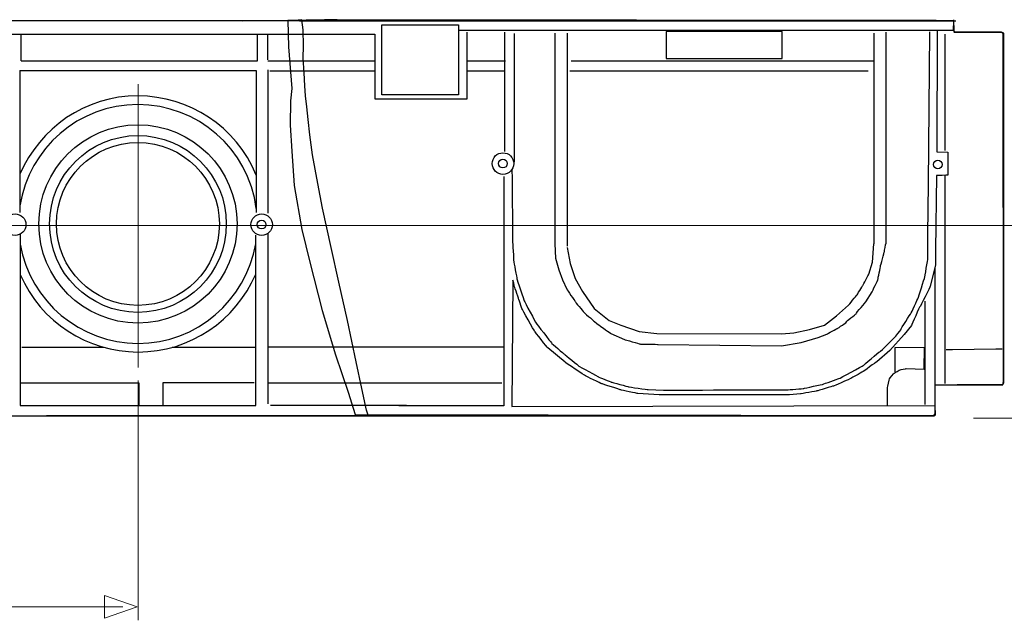
# Model space of a CAD drawing. Units: millimetres. Extents: x -51 to 51, y -40 to 40.
# Drawn here: x -21 to 17, y -14 to 9 of the extents above; entities that cross this region are included whole.
import ezdxf
from ezdxf.lldxf.tags import DXFTag

# ---------------------------------------------------------------- set-up
doc = ezdxf.new("R2010")
doc.units = ezdxf.units.MM
doc.header["$MEASUREMENT"] = 0
doc.layers.add('ROUND', color=7, linetype='Continuous')
tags = doc.linetypes.add('New Line1', pattern=[1.2, 0.5, -0.3, 0.1, -0.3]).pattern_tags.tags
tags[10:11] = [DXFTag(74, 4), DXFTag(75, 0), DXFTag(340, '0'), DXFTag(46, 1.0), DXFTag(50, 0.0), DXFTag(44, 0.0), DXFTag(45, 0.0)]
tags[8:9] = [DXFTag(74, 4), DXFTag(75, 0), DXFTag(340, '0'), DXFTag(46, 1.0), DXFTag(50, 0.0), DXFTag(44, 0.0), DXFTag(45, 0.0)]
tags[6:7] = [DXFTag(74, 4), DXFTag(75, 0), DXFTag(340, '0'), DXFTag(46, 1.0), DXFTag(50, 0.0), DXFTag(44, 0.0), DXFTag(45, 0.0)]
tags[4:5] = [DXFTag(74, 4), DXFTag(75, 0), DXFTag(340, '0'), DXFTag(46, 1.0), DXFTag(50, 0.0), DXFTag(44, 0.0), DXFTag(45, 0.0)]
tags = doc.linetypes.add('New Line3', pattern=[1.2, 0.5, -0.3, 0.1, -0.3]).pattern_tags.tags
tags[10:11] = [DXFTag(74, 4), DXFTag(75, 0), DXFTag(340, '0'), DXFTag(46, 1.0), DXFTag(50, 0.0), DXFTag(44, 0.0), DXFTag(45, 0.0)]
tags[8:9] = [DXFTag(74, 4), DXFTag(75, 0), DXFTag(340, '0'), DXFTag(46, 1.0), DXFTag(50, 0.0), DXFTag(44, 0.0), DXFTag(45, 0.0)]
tags[6:7] = [DXFTag(74, 4), DXFTag(75, 0), DXFTag(340, '0'), DXFTag(46, 1.0), DXFTag(50, 0.0), DXFTag(44, 0.0), DXFTag(45, 0.0)]
tags[4:5] = [DXFTag(74, 4), DXFTag(75, 0), DXFTag(340, '0'), DXFTag(46, 1.0), DXFTag(50, 0.0), DXFTag(44, 0.0), DXFTag(45, 0.0)]

msp = doc.modelspace()

# ---------------------------------------------------------------- linework, layer by layer
at = {"layer": 'ROUND', "color": 251}
for points, knots in [([(-47.5768, 9.3621), (-47.5768, 9.3621), (-35.8747, 9.3952), (-35.8747, 9.3952), (-35.8747, 9.3952), (-35.8747, 9.3952), (-12.7439, 9.3731), (-12.7439, 9.3731), (-12.7439, 9.3731), (-12.7439, 9.3731), (-11.6417, 9.3882), (-11.6417, 9.3882), (-11.6417, 9.3882), (-11.6417, 9.3882), (-10.8584, 9.3867), (-10.8584, 9.3867), (-10.8584, 9.3867), (-10.8584, 9.3867), (-10.4339, 9.4295), (-10.4339, 9.4295), (-10.4339, 9.4295), (-10.4339, 9.4295), (-10.3795, 9.0403), (-10.3795, 9.0403), (-10.3795, 9.0403), (-10.3795, 9.0403), (-10.3604, 8.4122), (-10.3604, 8.4122), (-10.3604, 8.4122), (-10.3604, 8.4122), (-10.3775, 7.9259), (-10.3775, 7.9259), (-10.3775, 7.9259), (-10.3775, 7.9259), (-10.3409, 7.3597), (-10.3409, 7.3597), (-10.3409, 7.3597), (-10.3409, 7.3597), (-10.3132, 6.8523), (-10.3132, 6.8523), (-10.3132, 6.8523), (-10.3132, 6.8523), (-10.286, 6.461), (-10.286, 6.461), (-10.286, 6.461), (-10.286, 6.461), (-10.2353, 6.0329), (-10.2353, 6.0329), (-10.2353, 6.0329), (-10.2353, 6.0329), (-10.1863, 5.5388), (-10.1863, 5.5388), (-10.1863, 5.5388), (-10.1863, 5.5388), (-10.1093, 4.9281), (-10.1093, 4.9281), (-10.1093, 4.9281), (-10.1093, 4.9281), (-10.0045, 4.1506), (-10.0045, 4.1506), (-10.0045, 4.1506), (-10.0045, 4.1506), (-9.8011, 3.035), (-9.8011, 3.035), (-9.8011, 3.035), (-9.8011, 3.035), (-9.6213, 2.0687), (-9.6213, 2.0687), (-9.6213, 2.0687), (-9.6213, 2.0687), (-9.2811, 0.5281), (-9.2811, 0.5281), (-9.2811, 0.5281), (-9.2811, 0.5281), (-8.977, -0.8224), (-8.977, -0.8224), (-8.977, -0.8224), (-8.977, -0.8224), (-8.6433, -2.3212), (-8.6433, -2.3212), (-8.6433, -2.3212), (-8.6433, -2.3212), (-8.2995, -3.9364), (-8.2995, -3.9364), (-8.2995, -3.9364), (-8.2995, -3.9364), (-8.0817, -4.9822), (-8.0817, -4.9822), (-8.0817, -4.9822), (-8.0817, -4.9822), (-7.9059, -5.825), (-7.9059, -5.825), (-7.9059, -5.825), (-7.9059, -5.825), (-7.8306, -6.0187), (-7.8306, -6.0187), (-7.8306, -6.0187), (-7.8306, -6.0187), (-45.5566, -6.0674), (-45.5566, -6.0674), (-45.5566, -6.0674), (-45.5566, -6.0674), (-45.6265, -5.9436), (-45.6265, -5.9436), (-45.6265, -5.9436), (-45.6265, -5.9436), (-45.6484, -3.3766), (-45.6484, -3.3766), (-45.6484, -3.3766), (-45.6484, -3.3766), (-46.0574, -3.3712), (-46.0574, -3.3712), (-46.0574, -3.3712), (-46.0574, -3.3712), (-46.0628, -3.6833), (-46.0628, -3.6833), (-46.0628, -3.6833), (-46.0628, -3.6833), (-46.2297, -3.6995), (-46.2297, -3.6995), (-46.2297, -3.6995), (-46.2297, -3.6995), (-46.2565, -3.4089), (-46.2565, -3.4089), (-46.2565, -3.4089), (-46.2565, -3.4089), (-46.4342, -3.3927), (-46.4342, -3.3927), (-46.4342, -3.3927), (-46.4342, -3.3927), (-46.4503, -3.6941), (-46.4503, -3.6941), (-46.4503, -3.6941), (-46.4503, -3.6941), (-47.1876, -3.6941), (-47.1876, -3.6941), (-47.1876, -3.6941), (-47.1876, -3.6941), (-47.2145, -4.3937), (-47.2145, -4.3937), (-47.2145, -4.3937), (-47.2145, -4.3937), (-47.5805, -4.3937), (-47.5805, -4.3937), (-47.5805, -4.3937), (-47.5805, -4.3937), (-47.5768, 9.3621), (-47.5768, 9.3621)], [0, 0, 0, 0, 0.0263158, 0.0263158, 0.0263158, 0.0263158, 0.0526316, 0.0526316, 0.0526316, 0.0526316, 0.0789474, 0.0789474, 0.0789474, 0.0789474, 0.1052632, 0.1052632, 0.1052632, 0.1052632, 0.1315789, 0.1315789, 0.1315789, 0.1315789, 0.1578947, 0.1578947, 0.1578947, 0.1578947, 0.1842105, 0.1842105, 0.1842105, 0.1842105, 0.2105263, 0.2105263, 0.2105263, 0.2105263, 0.2368421, 0.2368421, 0.2368421, 0.2368421, 0.2631579, 0.2631579, 0.2631579, 0.2631579, 0.2894737, 0.2894737, 0.2894737, 0.2894737, 0.3157895, 0.3157895, 0.3157895, 0.3157895, 0.3421053, 0.3421053, 0.3421053, 0.3421053, 0.3684211, 0.3684211, 0.3684211, 0.3684211, 0.3947368, 0.3947368, 0.3947368, 0.3947368, 0.4210526, 0.4210526, 0.4210526, 0.4210526, 0.4473684, 0.4473684, 0.4473684, 0.4473684, 0.4736842, 0.4736842, 0.4736842, 0.4736842, 0.5, 0.5, 0.5, 0.5, 0.5263158, 0.5263158, 0.5263158, 0.5263158, 0.5526316, 0.5526316, 0.5526316, 0.5526316, 0.5789474, 0.5789474, 0.5789474, 0.5789474, 0.6052632, 0.6052632, 0.6052632, 0.6052632, 0.6315789, 0.6315789, 0.6315789, 0.6315789, 0.6578947, 0.6578947, 0.6578947, 0.6578947, 0.6842105, 0.6842105, 0.6842105, 0.6842105, 0.7105263, 0.7105263, 0.7105263, 0.7105263, 0.7368421, 0.7368421, 0.7368421, 0.7368421, 0.7631579, 0.7631579, 0.7631579, 0.7631579, 0.7894737, 0.7894737, 0.7894737, 0.7894737, 0.8157895, 0.8157895, 0.8157895, 0.8157895, 0.8421053, 0.8421053, 0.8421053, 0.8421053, 0.8684211, 0.8684211, 0.8684211, 0.8684211, 0.8947368, 0.8947368, 0.8947368, 0.8947368, 0.9210526, 0.9210526, 0.9210526, 0.9210526, 0.9473684, 0.9473684, 0.9473684, 0.9473684, 1, 1, 1, 1]), ([(-9.0492, 9.4331), (-9.0492, 9.4331), (14.3749, 9.4007), (14.3749, 9.4007), (14.3749, 9.4007), (14.3749, 9.4007), (15.0544, 9.3897), (15.0544, 9.3897), (15.0544, 9.3897), (15.0544, 9.3897), (15.0516, 9.0242), (15.0516, 9.0242), (15.0516, 9.0242), (15.0516, 9.0242), (15.096, 8.9421), (15.096, 8.9421), (15.096, 8.9421), (15.096, 8.9421), (16.9175, 8.9446), (16.9175, 8.9446), (16.9175, 8.9446), (16.9175, 8.9446), (16.9901, 8.8747), (16.9901, 8.8747), (16.9901, 8.8747), (16.9901, 8.8747), (17.0061, -4.7061), (17.0061, -4.7061), (17.0061, -4.7061), (17.0061, -4.7061), (16.9792, -4.8353), (16.9792, -4.8353), (16.9792, -4.8353), (16.9792, -4.8353), (14.3314, -4.8461), (14.3314, -4.8461), (14.3314, -4.8461), (14.3314, -4.8461), (14.3367, -5.9709), (14.3367, -5.9709), (14.3367, -5.9709), (14.3367, -5.9709), (14.2721, -6.0383), (14.2721, -6.0383), (14.2721, -6.0383), (14.2721, -6.0383), (-8.3424, -6.0022), (-8.3424, -6.0022), (-8.3424, -6.0022), (-8.3424, -6.0022), (-8.6123, -5.1262), (-8.6123, -5.1262), (-8.6123, -5.1262), (-8.6123, -5.1262), (-9.113, -3.6675), (-9.113, -3.6675), (-9.113, -3.6675), (-9.113, -3.6675), (-9.6331, -1.9321), (-9.6331, -1.9321), (-9.6331, -1.9321), (-9.6331, -1.9321), (-10.1206, -0.0369), (-10.1206, -0.0369), (-10.1206, -0.0369), (-10.1206, -0.0369), (-10.4261, 1.2364), (-10.4261, 1.2364), (-10.4261, 1.2364), (-10.4261, 1.2364), (-10.7208, 2.9598), (-10.7208, 2.9598), (-10.7208, 2.9598), (-10.7208, 2.9598), (-10.8226, 4.2985), (-10.8226, 4.2985), (-10.8226, 4.2985), (-10.8226, 4.2985), (-10.8888, 5.3056), (-10.8888, 5.3056), (-10.8888, 5.3056), (-10.8888, 5.3056), (-10.8672, 6.2663), (-10.8672, 6.2663), (-10.8672, 6.2663), (-10.8672, 6.2663), (-10.8155, 6.743), (-10.8155, 6.743), (-10.8155, 6.743), (-10.8155, 6.743), (-10.9505, 8.3747), (-10.9505, 8.3747), (-10.9505, 8.3747), (-10.9505, 8.3747), (-10.9793, 9.403), (-10.9793, 9.403), (-10.9793, 9.403), (-10.9793, 9.403), (-9.5393, 9.4286), (-9.5393, 9.4286), (-9.5393, 9.4286), (-9.5393, 9.4286), (-9.0492, 9.4331), (-9.0492, 9.4331)], [0, 0, 0, 0, 0.037037, 0.037037, 0.037037, 0.037037, 0.0740741, 0.0740741, 0.0740741, 0.0740741, 0.1111111, 0.1111111, 0.1111111, 0.1111111, 0.1481481, 0.1481481, 0.1481481, 0.1481481, 0.1851852, 0.1851852, 0.1851852, 0.1851852, 0.2222222, 0.2222222, 0.2222222, 0.2222222, 0.2592593, 0.2592593, 0.2592593, 0.2592593, 0.2962963, 0.2962963, 0.2962963, 0.2962963, 0.3333333, 0.3333333, 0.3333333, 0.3333333, 0.3703704, 0.3703704, 0.3703704, 0.3703704, 0.4074074, 0.4074074, 0.4074074, 0.4074074, 0.4444444, 0.4444444, 0.4444444, 0.4444444, 0.4814815, 0.4814815, 0.4814815, 0.4814815, 0.5185185, 0.5185185, 0.5185185, 0.5185185, 0.5555556, 0.5555556, 0.5555556, 0.5555556, 0.5925926, 0.5925926, 0.5925926, 0.5925926, 0.6296296, 0.6296296, 0.6296296, 0.6296296, 0.6666667, 0.6666667, 0.6666667, 0.6666667, 0.7037037, 0.7037037, 0.7037037, 0.7037037, 0.7407407, 0.7407407, 0.7407407, 0.7407407, 0.7777778, 0.7777778, 0.7777778, 0.7777778, 0.8148148, 0.8148148, 0.8148148, 0.8148148, 0.8518519, 0.8518519, 0.8518519, 0.8518519, 0.8888889, 0.8888889, 0.8888889, 0.8888889, 0.9259259, 0.9259259, 0.9259259, 0.9259259, 1, 1, 1, 1])]:
    msp.add_open_spline(points, degree=3, knots=knots, dxfattribs=at)
at = {"layer": 'ROUND', "color": 250, "lineweight": 30}
for points in [[(-10.4347, 9.3908), (-10.4347, 9.3908), (-47.5323, 9.3908), (-47.5323, 9.3908)], [(15.1413, 9.3798), (15.1413, 9.3798), (-10.5251, 9.3798), (-10.5251, 9.3798)], [(-25.0876, 8.8733), (-25.0876, 8.8733), (-7.5733, 8.8733), (-7.5733, 8.8733)], [(-21.3939, 7.8242), (-21.3939, 7.8242), (-21.3939, 8.8544), (-21.3939, 8.8544)], [(-12.1619, 7.8242), (-12.1619, 7.8242), (-12.1619, 8.854), (-12.1619, 8.854)], [(-11.7586, 7.8636), (-11.7586, 7.8636), (-11.7586, 8.8733), (-11.7586, 8.8733)], [(-7.5741, 8.8634), (-7.5741, 8.8634), (-7.5741, 6.3381), (-7.5741, 6.3381)], [(-4.2644, 9.0195), (-4.2644, 9.0195), (15.0596, 9.0195), (15.0596, 9.0195)], [(-3.9685, 6.3381), (-3.9685, 6.3381), (-3.9685, 8.9487), (-3.9685, 8.9487)], [(-2.4986, 8.9456), (-2.4986, 8.9456), (-2.4986, 4.2807), (-2.4986, 4.2807)], [(-2.1326, 8.8889), (-2.1326, 8.8889), (-2.1326, 3.8665), (-2.1326, 3.8665)], [(-0.5356, 8.9125), (-0.5356, 8.9125), (-0.5356, 0.6796), (-0.5356, 0.6796)], [(-0.055, 8.9083), (-0.055, 8.9083), (-0.055, 0.5774), (-0.055, 0.5774)], [(11.9265, 8.91), (11.9265, 8.91), (11.9265, 0.6787), (11.9265, 0.6787)], [(12.3983, 8.946), (12.3983, 8.946), (12.3983, 0.6796), (12.3983, 0.6796)], [(14.7094, 8.874), (14.7094, 8.874), (14.7094, 4.3164), (14.7094, 4.3164)], [(16.9771, 8.933), (16.9771, 8.933), (16.9707, 8.9356), (16.9707, 8.9356)], [(16.9938, 8.921), (16.9938, 8.921), (16.9887, 8.9256), (16.9887, 8.9256)], [(-21.3939, 7.8242), (-21.3939, 7.8242), (-12.1619, 7.8242), (-12.1619, 7.8242)], [(-11.7571, 7.8225), (-11.7571, 7.8225), (-7.5852, 7.8225), (-7.5852, 7.8225)], [(-3.9441, 7.8212), (-3.9441, 7.8212), (-2.4663, 7.8212), (-2.4663, 7.8212)], [(0.1032, 7.8212), (0.1032, 7.8212), (11.9352, 7.8212), (11.9352, 7.8212)], [(-21.4471, 7.4482), (-21.4471, 7.4482), (-12.207, 7.4482), (-12.207, 7.4482)], [(-21.4471, 7.4482), (-21.4471, 7.4482), (-21.4471, 1.9023), (-21.4471, 1.9023)], [(-12.207, 7.4482), (-12.207, 7.4482), (-12.207, 1.9023), (-12.207, 1.9023)], [(-11.7589, 7.4793), (-11.7589, 7.4793), (-11.7589, 1.8751), (-11.7589, 1.8751)], [(-11.6828, 7.4349), (-11.6828, 7.4349), (-7.5754, 7.4349), (-7.5754, 7.4349)], [(-3.9508, 7.4392), (-3.9508, 7.4392), (-2.4935, 7.4392), (-2.4935, 7.4392)], [(0.0489, 7.4392), (0.0489, 7.4392), (11.7172, 7.4392), (11.7172, 7.4392)], [(-7.5741, 6.3381), (-7.5741, 6.3381), (-3.9685, 6.3381), (-3.9685, 6.3381)], [(-2.528, 3.3093), (-2.528, 3.3093), (-2.528, -5.6517), (-2.528, -5.6517)], [(14.7094, 3.3399), (14.7094, 3.3399), (14.7094, -4.791), (14.7094, -4.791)], [(-21.4345, 1.0642), (-21.4345, 1.0642), (-21.4345, -5.6507), (-21.4345, -5.6507)], [(-12.2321, -5.6507), (-12.2321, -5.6507), (-12.2321, 1.016), (-12.2321, 1.016)], [(-11.7604, 1.0685), (-11.7604, 1.0685), (-11.7604, -5.5762), (-11.7604, -5.5762)], [(14.3125, -0.2453), (14.3125, -0.2453), (14.3125, -5.6458), (14.3125, -5.6458)], [(-1.8276, -1.8529), (-1.8276, -1.8529), (-1.9313, -1.5308), (-1.9313, -1.5308)], [(11.6264, -1.5892), (11.6264, -1.5892), (11.8672, -1.2024), (11.8672, -1.2024)], [(13.9216, -1.571), (13.9216, -1.571), (13.9216, -5.6082), (13.9216, -5.6082)], [(1.6569, -2.8269), (1.6569, -2.8269), (2.1907, -3.0666), (2.1907, -3.0666)], [(-21.3735, -3.3704), (-21.3735, -3.3704), (-18.1786, -3.3704), (-18.1786, -3.3704)], [(-15.49, -3.3704), (-15.49, -3.3704), (-12.2321, -3.3704), (-12.2321, -3.3704)], [(-11.7603, -3.3497), (-11.7603, -3.3497), (-2.5462, -3.3497), (-2.5462, -3.3497)], [(-0.137, -3.956), (-0.137, -3.956), (-0.8155, -3.3969), (-0.8155, -3.3969)], [(-21.3989, -4.7556), (-21.3989, -4.7556), (-16.8041, -4.7556), (-16.8041, -4.7556)], [(-16.8041, -4.7556), (-16.8041, -4.7556), (-16.8041, -5.6507), (-16.8041, -5.6507)], [(-12.2939, -4.7592), (-12.2939, -4.7592), (-15.8548, -4.7592), (-15.8548, -4.7592)], [(-15.8548, -4.7592), (-15.8548, -4.7592), (-15.8548, -5.6517), (-15.8548, -5.6517)], [(-11.7604, -4.7613), (-11.7604, -4.7613), (-2.6124, -4.7613), (-2.6124, -4.7613)], [(12.4639, -5.6465), (12.4639, -5.6465), (12.4642, -4.9401), (12.4642, -4.9401)], [(14.3125, -4.8349), (14.9914, -4.8349), (16.0259, -4.8204), (16.7046, -4.8204)], [(16.7046, -4.8204), (16.7046, -4.8204), (16.9504, -4.8204), (16.9504, -4.8204)], [(3.1116, -5.0252), (3.1116, -5.0252), (3.7063, -5.0411), (3.7063, -5.0411)], [(-21.4345, -5.6507), (-21.4345, -5.6507), (-12.2321, -5.6507), (-12.2321, -5.6507)], [(-11.6545, -5.6271), (-11.6545, -5.6271), (-6.3332, -5.6271), (-6.3332, -5.6271)], [(-2.528, -5.6517), (-2.528, -5.6517), (-6.6336, -5.6517), (-6.6336, -5.6517)], [(14.3463, -6.0045), (14.3463, -6.0045), (14.334, -5.6437), (14.334, -5.6437)], [(-45.3206, -6.0467), (-45.3206, -6.0467), (-27.5008, -6.0467), (-6.482, -6.0467)], [(-6.5385, -6.0463), (10.4946, -6.0463), (14.0336, -6.0463), (14.0336, -6.0463)], [(14.0336, -6.0463), (14.0336, -6.0463), (14.2795, -6.0463), (14.2795, -6.0463)], [(14.288, -6.0463), (14.312, -6.045), (14.3347, -6.0326), (14.3443, -6.0096)], [(14.3463, -6.0045), (14.3432, -6.0124), (14.3393, -6.0188), (14.3341, -6.0254)], [(14.3477, -5.9995), (14.3477, -5.9995), (14.3492, -5.9897), (14.3492, -5.9897)]]:
    msp.add_open_spline(points, degree=3, dxfattribs=at)
for points, knots in [([(15.049, 9.4248), (15.049, 9.4248), (15.0506, 9.4226), (15.0506, 9.4226), (15.0506, 9.4226), (15.0506, 9.4226), (15.0514, 9.3828), (15.0514, 9.3828), (15.0514, 9.3828), (15.0514, 9.3828), (15.0588, 9.0428), (15.0588, 9.0428), (15.0588, 9.0428), (15.0588, 9.0428), (15.0596, 9.003), (15.0596, 9.003)], [0, 0, 0, 0, 0.2, 0.2, 0.2, 0.2, 0.4, 0.4, 0.4, 0.4, 0.6, 0.6, 0.6, 0.6, 1, 1, 1, 1]), ([(-7.3024, 9.2335), (-7.3024, 9.2335), (-7.3024, 6.5006), (-7.3024, 6.5006), (-7.3024, 6.5006), (-7.3024, 6.5006), (-4.2974, 6.5006), (-4.2974, 6.5006), (-4.2974, 6.5006), (-4.2974, 6.5006), (-4.2974, 9.2335), (-4.2974, 9.2335), (-4.2974, 9.2335), (-4.2974, 9.2335), (-7.3024, 9.2335), (-7.3024, 9.2335)], [0, 0, 0, 0, 0.2, 0.2, 0.2, 0.2, 0.4, 0.4, 0.4, 0.4, 0.6, 0.6, 0.6, 0.6, 1, 1, 1, 1]), ([(3.8156, 8.9775), (3.8156, 8.9775), (8.3466, 8.9775), (8.3466, 8.9775), (8.3466, 8.9775), (8.3466, 8.9775), (8.3466, 7.9191), (8.3466, 7.9191), (8.3466, 7.9191), (8.3466, 7.9191), (3.8156, 7.9191), (3.8156, 7.9191), (3.8156, 7.9191), (3.8156, 7.9191), (3.8156, 8.9775), (3.8156, 8.9775)], [0, 0, 0, 0, 0.2, 0.2, 0.2, 0.2, 0.4, 0.4, 0.4, 0.4, 0.6, 0.6, 0.6, 0.6, 1, 1, 1, 1]), ([(14.0447, 1.0354), (14.0447, 1.0354), (14.0652, 3.0024), (14.0652, 3.0024), (14.0652, 3.0024), (14.0652, 3.0024), (14.1197, 8.957), (14.1197, 8.957)], [0, 0, 0, 0, 0.3333333, 0.3333333, 0.3333333, 0.3333333, 1, 1, 1, 1]), ([(14.4053, 9.0195), (14.4053, 9.0195), (14.3967, 4.269), (14.3967, 4.269), (14.3967, 4.269), (14.3967, 4.269), (14.823, 4.2518), (14.823, 4.2518)], [0, 0, 0, 0, 0.3333333, 0.3333333, 0.3333333, 0.3333333, 1, 1, 1, 1]), ([(16.9504, 8.939), (16.9504, 8.939), (16.7046, 8.939), (16.7046, 8.939), (16.7046, 8.939), (16.7046, 8.939), (15.3057, 8.939), (15.3057, 8.939), (15.3057, 8.939), (15.3057, 8.939), (15.0598, 8.939), (15.0598, 8.939)], [0, 0, 0, 0, 0.25, 0.25, 0.25, 0.25, 0.5, 0.5, 0.5, 0.5, 1, 1, 1, 1]), ([(17.0118, 8.8776), (17.0118, 8.8822), (17.0113, 8.8868), (17.0103, 8.8912), (17.0103, 8.8912), (17.0046, 8.9189), (16.9784, 8.939), (16.9504, 8.939)], [0, 0, 0, 0, 0.3333333, 0.3333333, 0.3333333, 0.3333333, 1, 1, 1, 1]), ([(17.0118, -4.7589), (17.0118, -4.7589), (17.0118, -4.5131), (17.0118, -4.5131), (17.0118, -4.5131), (17.0118, -4.5131), (17.0118, 8.6317), (17.0118, 8.6317), (17.0118, 8.6317), (17.0118, 8.6317), (17.0118, 8.8776), (17.0118, 8.8776)], [0, 0, 0, 0, 0.25, 0.25, 0.25, 0.25, 0.5, 0.5, 0.5, 0.5, 1, 1, 1, 1]), ([(-12.2069, 3.3588), (-12.9982, 5.2784), (-14.8458, 6.4432), (-16.8345, 6.4565), (-16.8345, 6.4565), (-18.8972, 6.4565), (-20.6686, 5.2087), (-21.4473, 3.3942)], [0, 0, 0, 0, 0.3333333, 0.3333333, 0.3333333, 0.3333333, 1, 1, 1, 1]), ([(-12.207, 2.0591), (-12.5148, 4.4023), (-14.5108, 6.1099), (-16.8345, 6.1185), (-16.8345, 6.1185), (-19.1609, 6.1185), (-21.0897, 4.4164), (-21.4471, 2.163)], [0, 0, 0, 0, 0.3333333, 0.3333333, 0.3333333, 0.3333333, 1, 1, 1, 1]), ([(-12.9604, 1.4512), (-12.9604, 3.5908), (-14.6949, 5.3253), (-16.8345, 5.3253), (-16.8345, 5.3253), (-18.9741, 5.3253), (-20.7086, 3.5908), (-20.7086, 1.4512), (-20.7086, 1.4512), (-20.7086, -0.6884), (-18.9741, -2.4229), (-16.8345, -2.4229), (-16.8345, -2.4229), (-14.6949, -2.4229), (-12.9604, -0.6884), (-12.9604, 1.4512)], [0, 0, 0, 0, 0.2, 0.2, 0.2, 0.2, 0.4, 0.4, 0.4, 0.4, 0.6, 0.6, 0.6, 0.6, 1, 1, 1, 1]), ([(-13.3797, 1.4512), (-13.3797, 3.3592), (-14.9265, 4.9059), (-16.8345, 4.9059), (-16.8345, 4.9059), (-18.7425, 4.9059), (-20.2892, 3.3592), (-20.2892, 1.4512), (-20.2892, 1.4512), (-20.2892, -0.4567), (-18.7425, -2.0036), (-16.8345, -2.0036), (-16.8345, -2.0036), (-14.9265, -2.0036), (-13.3797, -0.4567), (-13.3797, 1.4512)], [0, 0, 0, 0, 0.2, 0.2, 0.2, 0.2, 0.4, 0.4, 0.4, 0.4, 0.6, 0.6, 0.6, 0.6, 1, 1, 1, 1]), ([(-13.6505, 1.4512), (-13.6505, 3.2096), (-15.076, 4.6353), (-16.8345, 4.6353), (-16.8345, 4.6353), (-18.5929, 4.6353), (-20.0185, 3.2096), (-20.0185, 1.4512), (-20.0185, 1.4512), (-20.0185, -0.3072), (-18.5929, -1.7328), (-16.8345, -1.7328), (-16.8345, -1.7328), (-15.076, -1.7328), (-13.6505, -0.3072), (-13.6505, 1.4512)], [0, 0, 0, 0, 0.2, 0.2, 0.2, 0.2, 0.4, 0.4, 0.4, 0.4, 0.6, 0.6, 0.6, 0.6, 1, 1, 1, 1]), ([(14.823, 4.2518), (14.823, 4.2518), (14.8212, 3.3606), (14.8191, 3.3606), (14.8191, 3.3606), (14.817, 3.3606), (14.3783, 3.3399), (14.3783, 3.3399)], [0, 0, 0, 0, 0.3333333, 0.3333333, 0.3333333, 0.3333333, 1, 1, 1, 1]), ([(-2.1424, 3.8085), (-2.1424, 4.0418), (-2.3315, 4.2309), (-2.5648, 4.2309), (-2.5648, 4.2309), (-2.798, 4.2309), (-2.9871, 4.0418), (-2.9871, 3.8085), (-2.9871, 3.8085), (-2.9871, 3.5752), (-2.798, 3.3862), (-2.5648, 3.3862), (-2.5648, 3.3862), (-2.3315, 3.3862), (-2.1424, 3.5752), (-2.1424, 3.8085)], [0, 0, 0, 0, 0.2, 0.2, 0.2, 0.2, 0.4, 0.4, 0.4, 0.4, 0.6, 0.6, 0.6, 0.6, 1, 1, 1, 1]), ([(-2.3956, 3.8085), (-2.3956, 3.9019), (-2.4714, 3.9775), (-2.5648, 3.9775), (-2.5648, 3.9775), (-2.6581, 3.9775), (-2.7338, 3.9019), (-2.7338, 3.8085), (-2.7338, 3.8085), (-2.7338, 3.7151), (-2.6581, 3.6395), (-2.5648, 3.6395), (-2.5648, 3.6395), (-2.4714, 3.6395), (-2.3956, 3.7151), (-2.3956, 3.8085)], [0, 0, 0, 0, 0.2, 0.2, 0.2, 0.2, 0.4, 0.4, 0.4, 0.4, 0.6, 0.6, 0.6, 0.6, 1, 1, 1, 1]), ([(14.5996, 3.7714), (14.5996, 3.8648), (14.5239, 3.9405), (14.4305, 3.9405), (14.4305, 3.9405), (14.3371, 3.9405), (14.2615, 3.8648), (14.2615, 3.7714), (14.2615, 3.7714), (14.2615, 3.6781), (14.3371, 3.6024), (14.4305, 3.6024), (14.4305, 3.6024), (14.5239, 3.6024), (14.5996, 3.6781), (14.5996, 3.7714)], [0, 0, 0, 0, 0.2, 0.2, 0.2, 0.2, 0.4, 0.4, 0.4, 0.4, 0.6, 0.6, 0.6, 0.6, 1, 1, 1, 1]), ([(-2.2133, 3.5743), (-2.2133, 3.6186), (-2.1886, 0.7739), (-2.1886, 0.7739), (-2.1886, 0.7739), (-2.1886, 0.7739), (-2.1457, -0.0076), (-2.1457, -0.0099), (-2.1457, -0.0099), (-2.1457, -0.0121), (-2.023, -0.6829), (-2.023, -0.6916), (-2.023, -0.6916), (-2.023, -0.7003), (-1.7339, -1.5482), (-1.7339, -1.556), (-1.7339, -1.556), (-1.7339, -1.5637), (-1.2702, -2.4278), (-1.2702, -2.4278), (-1.2702, -2.4278), (-1.2702, -2.4278), (-0.6737, -3.1872), (-0.6737, -3.1947), (-0.6737, -3.1947), (-0.6737, -3.2022), (-0.1637, -3.6447), (-0.1637, -3.6447), (-0.1637, -3.6447), (-0.1637, -3.6447), (0.4105, -4.1033), (0.3997, -4.1033), (0.3997, -4.1033), (0.3889, -4.1033), (1.1822, -4.5282), (1.1697, -4.5282), (1.1697, -4.5282), (1.1573, -4.5282), (1.6682, -4.7274), (1.6682, -4.7274), (1.6682, -4.7274), (1.6682, -4.7274), (2.3445, -4.9141), (2.3386, -4.9141), (2.3386, -4.9141), (2.3327, -4.9141), (3.1116, -5.0252), (3.1116, -5.0252)], [0, 0, 0, 0, 0.0769231, 0.0769231, 0.0769231, 0.0769231, 0.1538462, 0.1538462, 0.1538462, 0.1538462, 0.2307692, 0.2307692, 0.2307692, 0.2307692, 0.3076923, 0.3076923, 0.3076923, 0.3076923, 0.3846154, 0.3846154, 0.3846154, 0.3846154, 0.4615385, 0.4615385, 0.4615385, 0.4615385, 0.5384615, 0.5384615, 0.5384615, 0.5384615, 0.6153846, 0.6153846, 0.6153846, 0.6153846, 0.6923077, 0.6923077, 0.6923077, 0.6923077, 0.7692308, 0.7692308, 0.7692308, 0.7692308, 0.8461538, 0.8461538, 0.8461538, 0.8461538, 1, 1, 1, 1]), ([(14.3783, 3.3399), (14.3783, 3.3399), (14.3368, 0.4221), (14.3368, 0.4221), (14.3368, 0.4221), (14.3368, 0.4221), (14.3384, -0.1607), (14.3384, -0.1607), (14.3384, -0.1607), (14.3384, -0.1607), (14.1399, -0.9804), (14.1399, -0.9804)], [0, 0, 0, 0, 0.25, 0.25, 0.25, 0.25, 0.5, 0.5, 0.5, 0.5, 1, 1, 1, 1]), ([(-21.2128, 1.4234), (-21.2128, 1.6566), (-21.4019, 1.8457), (-21.6352, 1.8457), (-21.6352, 1.8457), (-21.8684, 1.8457), (-22.0575, 1.6566), (-22.0575, 1.4234), (-22.0575, 1.4234), (-22.0575, 1.1901), (-21.8684, 1.001), (-21.6352, 1.001), (-21.6352, 1.001), (-21.4019, 1.001), (-21.2128, 1.1901), (-21.2128, 1.4234)], [0, 0, 0, 0, 0.2, 0.2, 0.2, 0.2, 0.4, 0.4, 0.4, 0.4, 0.6, 0.6, 0.6, 0.6, 1, 1, 1, 1]), ([(-11.5759, 1.4234), (-11.5759, 1.6566), (-11.765, 1.8457), (-11.9983, 1.8457), (-11.9983, 1.8457), (-12.2316, 1.8457), (-12.4206, 1.6566), (-12.4206, 1.4234), (-12.4206, 1.4234), (-12.4206, 1.1901), (-12.2316, 1.001), (-11.9983, 1.001), (-11.9983, 1.001), (-11.765, 1.001), (-11.5759, 1.1901), (-11.5759, 1.4234)], [0, 0, 0, 0, 0.2, 0.2, 0.2, 0.2, 0.4, 0.4, 0.4, 0.4, 0.6, 0.6, 0.6, 0.6, 1, 1, 1, 1]), ([(-11.8292, 1.4234), (-11.8292, 1.5168), (-11.9049, 1.5924), (-11.9983, 1.5924), (-11.9983, 1.5924), (-12.0917, 1.5924), (-12.1673, 1.5168), (-12.1673, 1.4234), (-12.1673, 1.4234), (-12.1673, 1.33), (-12.0917, 1.2543), (-11.9983, 1.2543), (-11.9983, 1.2543), (-11.9049, 1.2543), (-11.8292, 1.33), (-11.8292, 1.4234)], [0, 0, 0, 0, 0.2, 0.2, 0.2, 0.2, 0.4, 0.4, 0.4, 0.4, 0.6, 0.6, 0.6, 0.6, 1, 1, 1, 1]), ([(3.7063, -5.0411), (3.7063, -5.0411), (8.5246, -5.0344), (8.5484, -5.0344), (8.5484, -5.0344), (8.5723, -5.0344), (9.1955, -4.9781), (9.1955, -4.9781), (9.1955, -4.9781), (9.1955, -4.9781), (9.9461, -4.8103), (9.9546, -4.8103), (9.9546, -4.8103), (9.9632, -4.8103), (10.5345, -4.5934), (10.563, -4.5934), (10.563, -4.5934), (10.5916, -4.5934), (11.5093, -4.0855), (11.5118, -4.0855), (11.5118, -4.0855), (11.5142, -4.0855), (12.1354, -3.543), (12.1647, -3.543), (12.1647, -3.543), (12.1941, -3.543), (12.7507, -2.9784), (12.7507, -2.9784), (12.7507, -2.9784), (12.7507, -2.9784), (12.9822, -2.6958), (12.9822, -2.6811), (12.9822, -2.6811), (12.9822, -2.6663), (13.3815, -2.0442), (13.3815, -2.049), (13.3815, -2.049), (13.3815, -2.0538), (13.664, -1.4497), (13.664, -1.4497), (13.664, -1.4497), (13.664, -1.4497), (13.9183, -0.6458), (13.9183, -0.6551), (13.9183, -0.6551), (13.9183, -0.6642), (14.0478, 0.1001), (14.0478, 0.0985), (14.0478, 0.0985), (14.0478, 0.097), (14.0447, 1.0354), (14.0447, 1.0354)], [0, 0, 0, 0, 0.0714286, 0.0714286, 0.0714286, 0.0714286, 0.1428571, 0.1428571, 0.1428571, 0.1428571, 0.2142857, 0.2142857, 0.2142857, 0.2142857, 0.2857143, 0.2857143, 0.2857143, 0.2857143, 0.3571429, 0.3571429, 0.3571429, 0.3571429, 0.4285714, 0.4285714, 0.4285714, 0.4285714, 0.5, 0.5, 0.5, 0.5, 0.5714286, 0.5714286, 0.5714286, 0.5714286, 0.6428571, 0.6428571, 0.6428571, 0.6428571, 0.7142857, 0.7142857, 0.7142857, 0.7142857, 0.7857143, 0.7857143, 0.7857143, 0.7857143, 0.8571429, 0.8571429, 0.8571429, 0.8571429, 1, 1, 1, 1]), ([(-21.4347, 0.6626), (-21.0462, -1.6033), (-19.0848, -3.2058), (-16.8345, -3.2161), (-16.8345, -3.2161), (-14.5306, -3.2161), (-12.6166, -1.5467), (-12.232, 0.6762)], [0, 0, 0, 0, 0.3333333, 0.3333333, 0.3333333, 0.3333333, 1, 1, 1, 1]), ([(-0.5356, 0.6796), (-0.5356, 0.6796), (-0.509, 0.1186), (-0.509, 0.1186), (-0.509, 0.1186), (-0.509, 0.1186), (-0.3847, -0.3457), (-0.3847, -0.3457), (-0.3847, -0.3457), (-0.3847, -0.3457), (-0.2438, -0.7271), (-0.2438, -0.7271), (-0.2438, -0.7271), (-0.2438, -0.7271), (-0.0655, -1.1042), (-0.0655, -1.1042)], [0, 0, 0, 0, 0.2, 0.2, 0.2, 0.2, 0.4, 0.4, 0.4, 0.4, 0.6, 0.6, 0.6, 0.6, 1, 1, 1, 1]), ([(-0.0589, 0.5255), (-0.0589, 0.5255), (0.0609, -0.0939), (0.0609, -0.0939), (0.0609, -0.0939), (0.0609, -0.0939), (0.252, -0.6759), (0.252, -0.6759), (0.252, -0.6759), (0.252, -0.6759), (0.5489, -1.1949), (0.5489, -1.1949), (0.5489, -1.1949), (0.5489, -1.1949), (1.0063, -1.8585), (1.0063, -1.8585), (1.0063, -1.8585), (1.0063, -1.8585), (1.5841, -2.3263), (1.5841, -2.3263), (1.5841, -2.3263), (1.5841, -2.3263), (2.0416, -2.5097), (2.0416, -2.5097), (2.0416, -2.5097), (2.0416, -2.5097), (2.7535, -2.749), (2.7535, -2.749), (2.7535, -2.749), (2.7535, -2.749), (3.4543, -2.8343), (3.4543, -2.8343), (3.4543, -2.8343), (3.4543, -2.8343), (8.3294, -2.8393), (8.3294, -2.8393), (8.3294, -2.8393), (8.3294, -2.8393), (8.8089, -2.8063), (8.8089, -2.8063), (8.8089, -2.8063), (8.8089, -2.8063), (9.4118, -2.6749), (9.4118, -2.6749), (9.4118, -2.6749), (9.4118, -2.6749), (10.005, -2.4994), (10.005, -2.4994), (10.005, -2.4994), (10.005, -2.4994), (10.4732, -2.1388), (10.4732, -2.1388), (10.4732, -2.1388), (10.4732, -2.1388), (10.9388, -1.7292), (10.9388, -1.7292)], [0, 0, 0, 0, 0.0666667, 0.0666667, 0.0666667, 0.0666667, 0.1333333, 0.1333333, 0.1333333, 0.1333333, 0.2, 0.2, 0.2, 0.2, 0.2666667, 0.2666667, 0.2666667, 0.2666667, 0.3333333, 0.3333333, 0.3333333, 0.3333333, 0.4, 0.4, 0.4, 0.4, 0.4666667, 0.4666667, 0.4666667, 0.4666667, 0.5333333, 0.5333333, 0.5333333, 0.5333333, 0.6, 0.6, 0.6, 0.6, 0.6666667, 0.6666667, 0.6666667, 0.6666667, 0.7333333, 0.7333333, 0.7333333, 0.7333333, 0.8, 0.8, 0.8, 0.8, 0.8666667, 0.8666667, 0.8666667, 0.8666667, 1, 1, 1, 1]), ([(11.7374, -0.5163), (11.7374, -0.5163), (11.8748, -0.0377), (11.8748, -0.0377), (11.8748, -0.0377), (11.8748, -0.0377), (11.9265, 0.6787), (11.9265, 0.6787)], [0, 0, 0, 0, 0.3333333, 0.3333333, 0.3333333, 0.3333333, 1, 1, 1, 1]), ([(11.8672, -1.2024), (11.8672, -1.2024), (12.0927, -0.7174), (12.0927, -0.7158), (12.0927, -0.7158), (12.0927, -0.7143), (12.1925, -0.2071), (12.1925, -0.1971), (12.1925, -0.1971), (12.1925, -0.1869), (12.3434, 0.3716), (12.3434, 0.3737), (12.3434, 0.3737), (12.3434, 0.3758), (12.3983, 0.6796), (12.3983, 0.6796)], [0, 0, 0, 0, 0.2, 0.2, 0.2, 0.2, 0.4, 0.4, 0.4, 0.4, 0.6, 0.6, 0.6, 0.6, 1, 1, 1, 1]), ([(-21.4347, -0.5214), (-20.6263, -2.4068), (-18.7971, -3.541), (-16.8345, -3.5542), (-16.8345, -3.5542), (-14.7809, -3.5542), (-13.0161, -2.3174), (-12.2319, -0.5159)], [0, 0, 0, 0, 0.3333333, 0.3333333, 0.3333333, 0.3333333, 1, 1, 1, 1]), ([(-2.1787, -0.7479), (-2.1787, -0.7479), (-2.2143, -5.6776), (-2.2143, -5.6776), (-2.2143, -5.6776), (-2.2143, -5.6776), (14.3125, -5.6458), (14.3125, -5.6458)], [0, 0, 0, 0, 0.3333333, 0.3333333, 0.3333333, 0.3333333, 1, 1, 1, 1]), ([(-1.9313, -1.5308), (-1.9313, -1.5308), (-2.1099, -1.0118), (-2.1099, -1.0004), (-2.1099, -1.0004), (-2.1099, -0.989), (-2.1787, -0.7479), (-2.1787, -0.7479)], [0, 0, 0, 0, 0.3333333, 0.3333333, 0.3333333, 0.3333333, 1, 1, 1, 1]), ([(10.9388, -1.7292), (10.9388, -1.7292), (11.2648, -1.326), (11.2648, -1.3332), (11.2648, -1.3332), (11.2648, -1.3404), (11.5015, -0.9635), (11.5015, -0.951), (11.5015, -0.951), (11.5015, -0.9385), (11.7374, -0.5163), (11.7374, -0.5163)], [0, 0, 0, 0, 0.25, 0.25, 0.25, 0.25, 0.5, 0.5, 0.5, 0.5, 1, 1, 1, 1]), ([(-0.0655, -1.1042), (-0.0655, -1.1042), (0.2517, -1.5741), (0.2517, -1.5769), (0.2517, -1.5769), (0.2517, -1.5797), (0.5782, -1.9819), (0.5782, -1.9854), (0.5782, -1.9854), (0.5782, -1.9889), (0.977, -2.3342), (0.9796, -2.3342), (0.9796, -2.3342), (0.9824, -2.3342), (1.2269, -2.5364), (1.2325, -2.5364), (1.2325, -2.5364), (1.2381, -2.5364), (1.6569, -2.8269), (1.6569, -2.8269)], [0, 0, 0, 0, 0.1666667, 0.1666667, 0.1666667, 0.1666667, 0.3333333, 0.3333333, 0.3333333, 0.3333333, 0.5, 0.5, 0.5, 0.5, 0.6666667, 0.6666667, 0.6666667, 0.6666667, 1, 1, 1, 1]), ([(14.1399, -0.9804), (14.1399, -0.9804), (13.7369, -1.8151), (13.7369, -1.7824), (13.7369, -1.7824), (13.7369, -1.7499), (13.404, -2.5129), (13.404, -2.5129)], [0, 0, 0, 0, 0.3333333, 0.3333333, 0.3333333, 0.3333333, 1, 1, 1, 1]), ([(-0.8155, -3.3969), (-0.8155, -3.3969), (-1.3281, -2.7393), (-1.3281, -2.7419), (-1.3281, -2.7419), (-1.3281, -2.7445), (-1.8276, -1.8529), (-1.8276, -1.8529)], [0, 0, 0, 0, 0.3333333, 0.3333333, 0.3333333, 0.3333333, 1, 1, 1, 1]), ([(10.0988, -2.8547), (10.0988, -2.8547), (10.5195, -2.6319), (10.5123, -2.6319), (10.5123, -2.6319), (10.5051, -2.6319), (10.9213, -2.3682), (10.8665, -2.3682), (10.8665, -2.3682), (10.8117, -2.3682), (11.2371, -2.0876), (11.2371, -2.0597), (11.2371, -2.0597), (11.2371, -2.0317), (11.6264, -1.5892), (11.6264, -1.5892)], [0, 0, 0, 0, 0.2, 0.2, 0.2, 0.2, 0.4, 0.4, 0.4, 0.4, 0.6, 0.6, 0.6, 0.6, 1, 1, 1, 1]), ([(13.404, -2.5129), (13.404, -2.5129), (13.1245, -2.8719), (13.1245, -2.8719), (13.1245, -2.8719), (13.1245, -2.8719), (12.5622, -3.4977), (12.5622, -3.4977), (12.5622, -3.4977), (12.5622, -3.4977), (12.0453, -3.9346), (12.0453, -3.9346)], [0, 0, 0, 0, 0.25, 0.25, 0.25, 0.25, 0.5, 0.5, 0.5, 0.5, 1, 1, 1, 1]), ([(2.1907, -3.0666), (2.1907, -3.0666), (2.7859, -3.2409), (2.782, -3.2409), (2.782, -3.2409), (2.7781, -3.2409), (3.5007, -3.2548), (3.5007, -3.2548)], [0, 0, 0, 0, 0.3333333, 0.3333333, 0.3333333, 0.3333333, 1, 1, 1, 1]), ([(3.5007, -3.2548), (3.5007, -3.2548), (8.3294, -3.3161), (8.3294, -3.3161), (8.3294, -3.3161), (8.3294, -3.3161), (9.0904, -3.1806), (9.0904, -3.1806), (9.0904, -3.1806), (9.0904, -3.1806), (9.7597, -2.9879), (9.7597, -2.9879), (9.7597, -2.9879), (9.7597, -2.9879), (10.0988, -2.8547), (10.0988, -2.8547)], [0, 0, 0, 0, 0.2, 0.2, 0.2, 0.2, 0.4, 0.4, 0.4, 0.4, 0.6, 0.6, 0.6, 0.6, 1, 1, 1, 1]), ([(13.2013, -4.2026), (13.2013, -4.2026), (13.8958, -4.2202), (13.8958, -4.2202), (13.8958, -4.2202), (13.8958, -4.2202), (13.9137, -3.3756), (13.9137, -3.3756), (13.9137, -3.3756), (13.9137, -3.3756), (12.7508, -3.3894), (12.7508, -3.3894), (12.7508, -3.3894), (12.7508, -3.3894), (12.7505, -4.3276), (12.7505, -4.3276)], [0, 0, 0, 0, 0.2, 0.2, 0.2, 0.2, 0.4, 0.4, 0.4, 0.4, 0.6, 0.6, 0.6, 0.6, 1, 1, 1, 1]), ([(14.7558, -3.4606), (14.7558, -3.4606), (15.0035, -3.4575), (15.0035, -3.4575), (15.0035, -3.4575), (15.0035, -3.4575), (16.7046, -3.4357), (16.7046, -3.4357), (16.7046, -3.4357), (16.7046, -3.4357), (16.9504, -3.4325), (16.9504, -3.4325)], [0, 0, 0, 0, 0.25, 0.25, 0.25, 0.25, 0.5, 0.5, 0.5, 0.5, 1, 1, 1, 1]), ([(2.7065, -5.1754), (2.7065, -5.1754), (2.0382, -5.0375), (2.0416, -5.0375), (2.0416, -5.0375), (2.0451, -5.0375), (1.309, -4.7928), (1.2967, -4.7928), (1.2967, -4.7928), (1.2843, -4.7928), (0.6686, -4.4857), (0.6573, -4.4857), (0.6573, -4.4857), (0.646, -4.4857), (-0.137, -3.956), (-0.137, -3.956)], [0, 0, 0, 0, 0.2, 0.2, 0.2, 0.2, 0.4, 0.4, 0.4, 0.4, 0.6, 0.6, 0.6, 0.6, 1, 1, 1, 1]), ([(12.0453, -3.9346), (12.0453, -3.9346), (11.493, -4.3325), (11.4879, -4.3325), (11.4879, -4.3325), (11.4829, -4.3325), (10.9463, -4.6313), (10.9492, -4.6313), (10.9492, -4.6313), (10.9521, -4.6313), (10.3521, -4.8846), (10.3496, -4.8846), (10.3496, -4.8846), (10.347, -4.8846), (9.7116, -5.0747), (9.7099, -5.0747), (9.7099, -5.0747), (9.7082, -5.0747), (9.0654, -5.1887), (9.0654, -5.1887)], [0, 0, 0, 0, 0.1666667, 0.1666667, 0.1666667, 0.1666667, 0.3333333, 0.3333333, 0.3333333, 0.3333333, 0.5, 0.5, 0.5, 0.5, 0.6666667, 0.6666667, 0.6666667, 0.6666667, 1, 1, 1, 1]), ([(12.4642, -4.9401), (12.4642, -4.9401), (12.5457, -4.6062), (12.5457, -4.6035), (12.5457, -4.6035), (12.5457, -4.601), (12.7285, -4.3748), (12.7285, -4.3748), (12.7285, -4.3748), (12.7285, -4.3748), (12.9659, -4.2459), (12.9643, -4.2459), (12.9643, -4.2459), (12.9626, -4.2459), (13.2013, -4.2026), (13.2013, -4.2026)], [0, 0, 0, 0, 0.2, 0.2, 0.2, 0.2, 0.4, 0.4, 0.4, 0.4, 0.6, 0.6, 0.6, 0.6, 1, 1, 1, 1]), ([(16.9504, -4.8204), (16.9619, -4.8203), (16.9733, -4.8171), (16.9831, -4.8109), (16.9831, -4.8109), (17.0009, -4.7998), (17.0118, -4.7799), (17.0118, -4.7589)], [0, 0, 0, 0, 0.3333333, 0.3333333, 0.3333333, 0.3333333, 1, 1, 1, 1]), ([(9.0654, -5.1887), (9.0654, -5.1887), (8.6401, -5.2237), (8.6401, -5.2237), (8.6401, -5.2237), (8.6401, -5.2237), (8.3475, -5.2336), (8.3475, -5.2336), (8.3475, -5.2336), (8.3475, -5.2336), (3.5385, -5.2336), (3.5385, -5.2336), (3.5385, -5.2336), (3.5385, -5.2336), (2.7065, -5.1754), (2.7065, -5.1754)], [0, 0, 0, 0, 0.2, 0.2, 0.2, 0.2, 0.4, 0.4, 0.4, 0.4, 0.6, 0.6, 0.6, 0.6, 1, 1, 1, 1])]:
    msp.add_open_spline(points, degree=3, knots=knots, dxfattribs=at)
at = {"layer": 'ROUND', "color": 250, "linetype": 'New Line1', "lineweight": 15}
msp.add_open_spline([(-16.827, -4.1576), (-16.827, -4.1576), (-16.827, 6.9072), (-16.827, 6.9072)], degree=3, dxfattribs=at)
at = {"layer": 'ROUND', "color": 250, "linetype": 'New Line3', "lineweight": 15}
msp.add_open_spline([(-22.5747, 1.3964), (-22.5747, 1.3964), (21.7493, 1.3964), (21.7493, 1.3964)], degree=3, dxfattribs=at)
at = {"layer": 'ROUND', "color": 250, "lineweight": 15}
for points in [[(-16.8243, -14.0393), (-16.8243, -14.0393), (-16.8243, -4.6733), (-16.8243, -4.6733)], [(15.8281, -6.1351), (15.8281, -6.1351), (21.7887, -6.1366), (21.7887, -6.1366)], [(-17.431, -13.5191), (-17.431, -13.5191), (-46.321, -13.5191), (-46.321, -13.5191)]]:
    msp.add_open_spline(points, degree=3, dxfattribs=at)
at = {"layer": 'ROUND', "color": 250, "lineweight": 9}
msp.add_open_spline([(-18.1364, -13.9598), (-18.1364, -13.9598), (-18.1364, -13.9598), (-18.1364, -13.9598), (-18.1364, -13.9598), (-18.1364, -13.9598), (-18.1364, -13.9598), (-18.1364, -13.9598), (-18.1364, -13.9598), (-18.1364, -13.9598), (-16.8636, -13.5164), (-16.8636, -13.5164), (-16.8636, -13.5164), (-16.8636, -13.5164), (-18.1364, -13.073), (-18.1364, -13.073), (-18.1364, -13.073), (-18.1364, -13.073), (-18.1364, -13.073), (-18.1364, -13.073), (-18.1364, -13.073), (-18.1364, -13.073), (-18.1364, -13.073), (-18.1364, -13.073), (-18.1364, -13.073), (-18.1364, -13.073), (-18.1364, -13.9598), (-18.1364, -13.9598)], degree=3, knots=[0, 0, 0, 0, 0.125, 0.125, 0.125, 0.125, 0.25, 0.25, 0.25, 0.25, 0.375, 0.375, 0.375, 0.375, 0.5, 0.5, 0.5, 0.5, 0.625, 0.625, 0.625, 0.625, 0.75, 0.75, 0.75, 0.75, 1, 1, 1, 1], dxfattribs=at)

doc.saveas('drawing.dxf')
